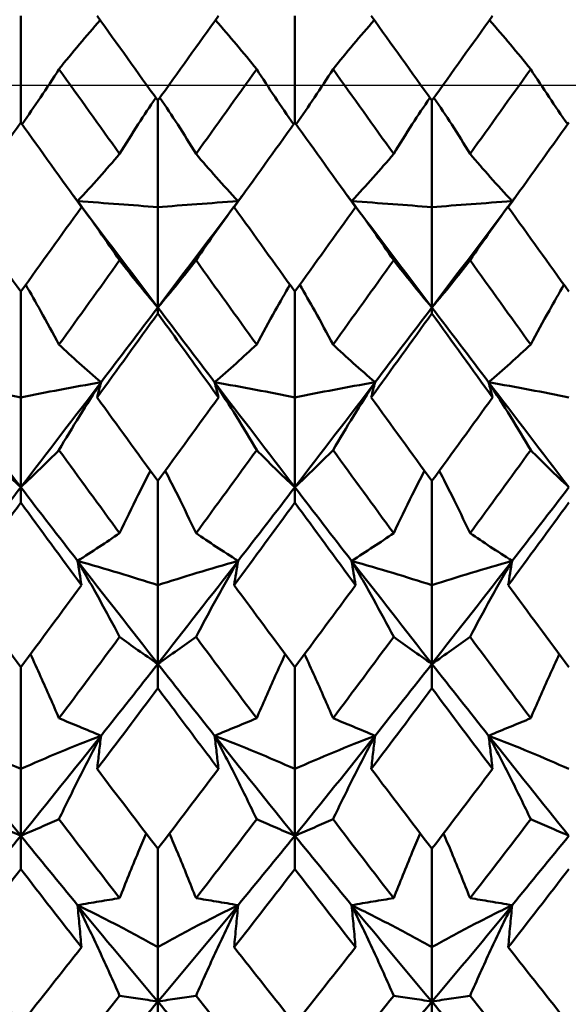
# Model space of a CAD drawing. Units: millimetres. Extents: x 6 to 588, y 6 to 414.
# Drawn here: x 394 to 396, y 126 to 131 of the extents above; entities that cross this region are included whole.
import ezdxf

# ---------------------------------------------------------------- set-up
doc = ezdxf.new("R2010")
doc.units = ezdxf.units.MM
doc.layers.add('Mittellinie(SuP)', color=1, linetype='Continuous', lineweight=25, true_color=0xff0000)
doc.layers.add('Sichtbare Kanten(SuP)', color=7, linetype='Continuous', lineweight=50)

msp = doc.modelspace()

# ---------------------------------------------------------------- linework, layer by layer
at = {"layer": 'Mittellinie(SuP)', "linetype": 'Continuous'}
msp.add_line((154.0953, 130.6851), (450.0953, 130.6851), dxfattribs=at)
at = {"layer": 'Sichtbare Kanten(SuP)'}
for p, q in [((393.8492, 130.5105), (393.8492, 131.0107)), ((395.1349, 130.5105), (395.1349, 131.0107)), ((394.4921, 130.6133), (394.4921, 130.1134)), ((395.7778, 130.6133), (395.7778, 130.1134)), ((394.4921, 129.6428), (394.4921, 130.1134)), ((395.7778, 129.6428), (395.7778, 130.1134)), ((393.8492, 129.7173), (393.8492, 129.2208)), ((395.1349, 129.7173), (395.1349, 129.2208)), ((394.4921, 129.6428), (394.4921, 129.615)), ((395.7778, 129.6428), (395.7778, 129.615)), ((393.8492, 128.7994), (393.8492, 129.2208)), ((395.1349, 128.7994), (395.1349, 129.2208)), ((394.4921, 128.829), (394.4921, 128.34)), ((395.7778, 128.829), (395.7778, 128.34)), ((393.8492, 128.7994), (393.8492, 128.728)), ((395.1349, 128.7994), (395.1349, 128.728)), ((394.4921, 127.9712), (394.4921, 128.34)), ((395.7778, 127.9712), (395.7778, 128.34)), ((393.8492, 127.9556), (393.8492, 127.478)), ((394.4921, 127.9712), (394.4921, 127.8569)), ((395.1349, 127.9556), (395.1349, 127.478)), ((395.7778, 127.9712), (395.7778, 127.8569)), ((393.8492, 127.1648), (393.8492, 127.478)), ((395.1349, 127.1648), (395.1349, 127.478)), ((393.8492, 127.1648), (393.8492, 127.0085)), ((395.1349, 127.1648), (395.1349, 127.0085)), ((394.4921, 127.1043), (394.4921, 126.6419)), ((395.7778, 127.1043), (395.7778, 126.6419)), ((394.4921, 126.3867), (394.4921, 126.6419)), ((395.7778, 126.3867), (395.7778, 126.6419)), ((394.4921, 126.3867), (394.4921, 126.1896)), ((395.7778, 126.3867), (395.7778, 126.1896))]:
    msp.add_line(p, q, dxfattribs=at)
for points, knots in [([(394.2219, 130.9904), (394.1886, 130.9526), (394.1562, 130.915), (394.0916, 130.8384), (394.0595, 130.7994), (394.0283, 130.7606)], [-0.05685144, -0.05685144, -0.05685144, -0.05685144, -0.02909191, -0.02909191, 0, 0, 0, 0]), ([(394.7622, 130.9904), (394.796, 130.9521), (394.8289, 130.9139), (394.8934, 130.8373), (394.925, 130.7989), (394.9558, 130.7606)], [-0.05685145, -0.05685145, -0.05685145, -0.05685145, -0.0286923, -0.0286923, 0, 0, 0, 0]), ([(395.5077, 130.9904), (395.4743, 130.9526), (395.4419, 130.915), (395.3773, 130.8384), (395.3452, 130.7994), (395.314, 130.7606)], [-0.05685144, -0.05685144, -0.05685144, -0.05685144, -0.02909191, -0.02909191, 0, 0, 0, 0]), ([(396.0479, 130.9904), (396.0817, 130.9521), (396.1146, 130.9139), (396.1791, 130.8373), (396.2107, 130.7989), (396.2415, 130.7606)], [-0.05685145, -0.05685145, -0.05685145, -0.05685145, -0.0286923, -0.0286923, 0, 0, 0, 0]), ([(394.0283, 130.7606), (394.0001, 130.7165), (393.971, 130.6721), (393.9131, 130.5861), (393.8844, 130.5444), (393.8549, 130.5026)], [-0.0584267, -0.0584267, -0.0584267, -0.0584267, -0.02907434, -0.02907434, -0.00173891, -0.00173891, -0.00173891, -0.00173891]), ([(394.9558, 130.7606), (394.9836, 130.7171), (395.0123, 130.6733), (395.0701, 130.5873), (395.0993, 130.5451), (395.1293, 130.5026)], [-0.05842671, -0.05842671, -0.05842671, -0.05842671, -0.02947736, -0.02947736, -0.00173891, -0.00173891, -0.00173891, -0.00173891]), ([(395.314, 130.7606), (395.2858, 130.7165), (395.2567, 130.6721), (395.1989, 130.5861), (395.1701, 130.5444), (395.1406, 130.5026)], [-0.0584267, -0.0584267, -0.0584267, -0.0584267, -0.02907434, -0.02907434, -0.00173891, -0.00173891, -0.00173891, -0.00173891]), ([(396.2415, 130.7606), (396.2693, 130.7171), (396.298, 130.6733), (396.3558, 130.5873), (396.385, 130.5451), (396.415, 130.5026)], [-0.05842671, -0.05842671, -0.05842671, -0.05842671, -0.02947736, -0.02947736, -0.00173891, -0.00173891, -0.00173891, -0.00173891]), ([(394.3129, 130.3633), (394.3411, 130.4095), (394.3702, 130.4559), (394.4268, 130.5437), (394.4542, 130.5852), (394.4824, 130.6269)], [-0.0584267, -0.0584267, -0.0584267, -0.0584267, -0.02907434, -0.02907434, -0.00298908, -0.00298908, -0.00298908, -0.00298908]), ([(394.6712, 130.3633), (394.6434, 130.4089), (394.6147, 130.4546), (394.5581, 130.5425), (394.5303, 130.5846), (394.5018, 130.6269)], [-0.05842671, -0.05842671, -0.05842671, -0.05842671, -0.02947736, -0.02947736, -0.00298908, -0.00298908, -0.00298908, -0.00298908]), ([(395.5986, 130.3633), (395.6269, 130.4095), (395.6559, 130.4559), (395.7126, 130.5437), (395.7399, 130.5852), (395.7681, 130.6269)], [-0.0584267, -0.0584267, -0.0584267, -0.0584267, -0.02907434, -0.02907434, -0.00298908, -0.00298908, -0.00298908, -0.00298908]), ([(395.9569, 130.3633), (395.9291, 130.4089), (395.9004, 130.4546), (395.8438, 130.5425), (395.816, 130.5846), (395.7875, 130.6269)], [-0.05842671, -0.05842671, -0.05842671, -0.05842671, -0.02947736, -0.02947736, -0.00298908, -0.00298908, -0.00298908, -0.00298908]), ([(394.1155, 130.1413), (394.1502, 130.1786), (394.1839, 130.2157), (394.2496, 130.2897), (394.2817, 130.3266), (394.3129, 130.3633)], [-0.05792102, -0.05792102, -0.05792102, -0.05792102, -0.02909191, -0.02909191, 0, 0, 0, 0]), ([(394.8687, 130.1413), (394.8335, 130.1791), (394.7993, 130.2167), (394.7336, 130.2907), (394.7019, 130.3271), (394.6712, 130.3633)], [-0.05792103, -0.05792103, -0.05792103, -0.05792103, -0.0286923, -0.0286923, 0, 0, 0, 0]), ([(395.4012, 130.1413), (395.4359, 130.1786), (395.4696, 130.2157), (395.5354, 130.2897), (395.5675, 130.3266), (395.5986, 130.3633)], [-0.05792102, -0.05792102, -0.05792102, -0.05792102, -0.02909191, -0.02909191, 0, 0, 0, 0]), ([(396.1544, 130.1413), (396.1192, 130.1791), (396.085, 130.2167), (396.0193, 130.2907), (395.9877, 130.3271), (395.9569, 130.3633)], [-0.05792103, -0.05792103, -0.05792103, -0.05792103, -0.0286923, -0.0286923, 0, 0, 0, 0]), ([(394.1155, 130.1413), (394.1506, 130.0943), (394.1848, 130.0474), (394.2505, 129.955), (394.2822, 129.9094), (394.3129, 129.864)], [-0.05792103, -0.05792103, -0.05792103, -0.05792103, -0.0286923, -0.0286923, 0, 0, 0, 0]), ([(394.4921, 130.1134), (394.4323, 130.1182), (394.3711, 130.1229), (394.2456, 130.1322), (394.1813, 130.1368), (394.1155, 130.1413)], [-0.06156924, -0.06156924, -0.06156924, -0.06156924, -0.03079664, -0.03079664, 0, 0, 0, 0]), ([(394.4921, 130.1134), (394.5518, 130.1182), (394.613, 130.1229), (394.7385, 130.1322), (394.8028, 130.1368), (394.8687, 130.1413)], [-0.06156924, -0.06156924, -0.06156924, -0.06156924, -0.03079664, -0.03079664, 0, 0, 0, 0]), ([(394.8687, 130.1413), (394.834, 130.0949), (394.8003, 130.0487), (394.7345, 129.9563), (394.7024, 129.91), (394.6712, 129.864)], [-0.05792102, -0.05792102, -0.05792102, -0.05792102, -0.02909191, -0.02909191, 0, 0, 0, 0]), ([(395.4012, 130.1413), (395.4364, 130.0943), (395.4705, 130.0474), (395.5362, 129.955), (395.5679, 129.9094), (395.5986, 129.864)], [-0.05792103, -0.05792103, -0.05792103, -0.05792103, -0.0286923, -0.0286923, 0, 0, 0, 0]), ([(395.7778, 130.1134), (395.718, 130.1182), (395.6568, 130.1229), (395.5313, 130.1322), (395.467, 130.1368), (395.4012, 130.1413)], [-0.06156924, -0.06156924, -0.06156924, -0.06156924, -0.03079664, -0.03079664, 0, 0, 0, 0]), ([(395.7778, 130.1134), (395.8375, 130.1182), (395.8987, 130.1229), (396.0242, 130.1322), (396.0885, 130.1368), (396.1544, 130.1413)], [-0.06156924, -0.06156924, -0.06156924, -0.06156924, -0.03079664, -0.03079664, 0, 0, 0, 0]), ([(396.1544, 130.1413), (396.1197, 130.0949), (396.086, 130.0487), (396.0202, 129.9563), (395.9881, 129.91), (395.9569, 129.864)], [-0.05792102, -0.05792102, -0.05792102, -0.05792102, -0.02909191, -0.02909191, 0, 0, 0, 0]), ([(394.3129, 129.864), (394.3408, 129.8279), (394.3694, 129.7916), (394.429, 129.7179), (394.4601, 129.6805), (394.4921, 129.6428)], [-0.05842671, -0.05842671, -0.05842671, -0.05842671, -0.02947736, -0.02947736, 0, 0, 0, 0]), ([(394.6712, 129.864), (394.643, 129.8274), (394.6139, 129.7906), (394.5542, 129.7169), (394.5236, 129.68), (394.4921, 129.6428)], [-0.0584267, -0.0584267, -0.0584267, -0.0584267, -0.02907434, -0.02907434, 0, 0, 0, 0]), ([(395.5986, 129.864), (395.6265, 129.8279), (395.6551, 129.7916), (395.7148, 129.7179), (395.7458, 129.6805), (395.7778, 129.6428)], [-0.05842671, -0.05842671, -0.05842671, -0.05842671, -0.02947736, -0.02947736, 0, 0, 0, 0]), ([(395.9569, 129.864), (395.9287, 129.8274), (395.8996, 129.7906), (395.8399, 129.7169), (395.8093, 129.68), (395.7778, 129.6428)], [-0.0584267, -0.0584267, -0.0584267, -0.0584267, -0.02907434, -0.02907434, 0, 0, 0, 0]), ([(394.0283, 129.4687), (394.0005, 129.5212), (393.9718, 129.574), (393.9195, 129.6676), (393.8962, 129.7084), (393.8723, 129.7493)], [-0.05842671, -0.05842671, -0.05842671, -0.05842671, -0.02947736, -0.02947736, -0.00714301, -0.00714301, -0.00714301, -0.00714301]), ([(394.9558, 129.4687), (394.984, 129.522), (395.0131, 129.5754), (395.0655, 129.669), (395.0884, 129.7092), (395.1118, 129.7493)], [-0.0584267, -0.0584267, -0.0584267, -0.0584267, -0.02907434, -0.02907434, -0.00714302, -0.00714302, -0.00714302, -0.00714302]), ([(395.314, 129.4687), (395.2862, 129.5212), (395.2575, 129.574), (395.2052, 129.6676), (395.1819, 129.7084), (395.158, 129.7493)], [-0.05842671, -0.05842671, -0.05842671, -0.05842671, -0.02947736, -0.02947736, -0.00714301, -0.00714301, -0.00714301, -0.00714301]), ([(396.2415, 129.4687), (396.2697, 129.522), (396.2988, 129.5754), (396.3512, 129.669), (396.3741, 129.7092), (396.3975, 129.7493)], [-0.0584267, -0.0584267, -0.0584267, -0.0584267, -0.02907434, -0.02907434, -0.00714302, -0.00714302, -0.00714302, -0.00714302]), ([(394.7767, 129.2208), (394.7031, 129.3225), (394.6294, 129.4244), (394.5345, 129.5561), (394.5133, 129.5855), (394.4921, 129.615)], [2.32989219, 2.32989219, 2.32989219, 2.32989219, 2.36787027, 2.36787027, 2.37880809, 2.37880809, 2.37880809, 2.37880809]), ([(394.2258, 129.2921), (394.1906, 129.3224), (394.1565, 129.3524), (394.0907, 129.4112), (394.0591, 129.44), (394.0283, 129.4687)], [-0.05792103, -0.05792103, -0.05792103, -0.05792103, -0.0286923, -0.0286923, 0, 0, 0, 0]), ([(394.7583, 129.2921), (394.793, 129.322), (394.8267, 129.3515), (394.8925, 129.4104), (394.9246, 129.4396), (394.9558, 129.4687)], [-0.05792102, -0.05792102, -0.05792102, -0.05792102, -0.02909191, -0.02909191, 0, 0, 0, 0]), ([(395.5115, 129.2921), (395.4763, 129.3224), (395.4422, 129.3524), (395.3764, 129.4112), (395.3448, 129.44), (395.314, 129.4687)], [-0.05792103, -0.05792103, -0.05792103, -0.05792103, -0.0286923, -0.0286923, 0, 0, 0, 0]), ([(396.044, 129.2921), (396.0787, 129.322), (396.1124, 129.3515), (396.1782, 129.4104), (396.2103, 129.4396), (396.2415, 129.4687)], [-0.05792102, -0.05792102, -0.05792102, -0.05792102, -0.02909191, -0.02909191, 0, 0, 0, 0]), ([(393.8492, 129.2208), (393.7895, 129.233), (393.7283, 129.2451), (393.6028, 129.2689), (393.5385, 129.2806), (393.4726, 129.2921)], [-0.06156924, -0.06156924, -0.06156924, -0.06156924, -0.03079664, -0.03079664, 0, 0, 0, 0]), ([(393.8492, 129.2208), (393.9089, 129.233), (393.9701, 129.2451), (394.0956, 129.2689), (394.1599, 129.2806), (394.2258, 129.2921)], [-0.06156924, -0.06156924, -0.06156924, -0.06156924, -0.03079664, -0.03079664, 0, 0, 0, 0]), ([(394.2258, 129.2921), (394.1911, 129.239), (394.1574, 129.1861), (394.0916, 129.0801), (394.0595, 129.0269), (394.0283, 128.9739)], [-0.05792102, -0.05792102, -0.05792102, -0.05792102, -0.02909191, -0.02909191, 0, 0, 0, 0]), ([(394.2074, 129.2208), (394.2104, 129.2327), (394.2133, 129.2446), (394.2194, 129.2683), (394.2226, 129.2802), (394.2258, 129.2921)], [-0.04871241, -0.04871241, -0.04871241, -0.04871241, -0.02435609, -0.02435609, 0, 0, 0, 0]), ([(394.7583, 129.2921), (394.7935, 129.2383), (394.8276, 129.1846), (394.8934, 129.0786), (394.925, 129.0262), (394.9558, 128.9739)], [-0.05792103, -0.05792103, -0.05792103, -0.05792103, -0.0286923, -0.0286923, 0, 0, 0, 0]), ([(395.1349, 129.2208), (395.0752, 129.233), (395.014, 129.2451), (394.8885, 129.2689), (394.8242, 129.2806), (394.7583, 129.2921)], [-0.06156924, -0.06156924, -0.06156924, -0.06156924, -0.03079664, -0.03079664, 0, 0, 0, 0]), ([(394.7767, 129.2208), (394.7738, 129.2327), (394.7708, 129.2446), (394.7647, 129.2683), (394.7615, 129.2802), (394.7583, 129.2921)], [-0.04871241, -0.04871241, -0.04871241, -0.04871241, -0.02435609, -0.02435609, 0, 0, 0, 0]), ([(395.1349, 129.2208), (395.1946, 129.233), (395.2558, 129.2451), (395.3814, 129.2689), (395.4456, 129.2806), (395.5115, 129.2921)], [-0.06156924, -0.06156924, -0.06156924, -0.06156924, -0.03079664, -0.03079664, 0, 0, 0, 0]), ([(395.5115, 129.2921), (395.4768, 129.239), (395.4431, 129.1861), (395.3773, 129.0801), (395.3452, 129.0269), (395.314, 128.9739)], [-0.05792102, -0.05792102, -0.05792102, -0.05792102, -0.02909191, -0.02909191, 0, 0, 0, 0]), ([(395.4932, 129.2208), (395.4961, 129.2327), (395.4991, 129.2446), (395.5052, 129.2683), (395.5083, 129.2802), (395.5115, 129.2921)], [-0.04871241, -0.04871241, -0.04871241, -0.04871241, -0.02435609, -0.02435609, 0, 0, 0, 0]), ([(396.044, 129.2921), (396.0792, 129.2383), (396.1134, 129.1846), (396.1791, 129.0786), (396.2107, 129.0262), (396.2415, 128.9739)], [-0.05792103, -0.05792103, -0.05792103, -0.05792103, -0.0286923, -0.0286923, 0, 0, 0, 0]), ([(396.4206, 129.2208), (396.3609, 129.233), (396.2997, 129.2451), (396.1742, 129.2689), (396.1099, 129.2806), (396.044, 129.2921)], [-0.06156924, -0.06156924, -0.06156924, -0.06156924, -0.03079664, -0.03079664, 0, 0, 0, 0]), ([(396.0624, 129.2208), (396.0595, 129.2327), (396.0565, 129.2446), (396.0504, 129.2683), (396.0472, 129.2802), (396.044, 129.2921)], [-0.04871241, -0.04871241, -0.04871241, -0.04871241, -0.02435609, -0.02435609, 0, 0, 0, 0]), ([(393.6701, 128.9739), (393.6979, 128.9456), (393.7266, 128.917), (393.7862, 128.8589), (393.8172, 128.8293), (393.8492, 128.7994)], [-0.05842671, -0.05842671, -0.05842671, -0.05842671, -0.02947736, -0.02947736, 0, 0, 0, 0]), ([(394.0283, 128.9739), (394.0001, 128.9452), (393.971, 128.9162), (393.9114, 128.8581), (393.8808, 128.8289), (393.8492, 128.7994)], [-0.0584267, -0.0584267, -0.0584267, -0.0584267, -0.02907434, -0.02907434, 0, 0, 0, 0]), ([(394.9558, 128.9739), (394.9836, 128.9456), (395.0123, 128.917), (395.0719, 128.8589), (395.1029, 128.8293), (395.1349, 128.7994)], [-0.05842671, -0.05842671, -0.05842671, -0.05842671, -0.02947736, -0.02947736, 0, 0, 0, 0]), ([(395.314, 128.9739), (395.2858, 128.9452), (395.2567, 128.9162), (395.1971, 128.8581), (395.1665, 128.8289), (395.1349, 128.7994)], [-0.0584267, -0.0584267, -0.0584267, -0.0584267, -0.02907434, -0.02907434, 0, 0, 0, 0]), ([(396.2415, 128.9739), (396.2693, 128.9456), (396.298, 128.917), (396.3576, 128.8589), (396.3886, 128.8293), (396.4206, 128.7994)], [-0.05842671, -0.05842671, -0.05842671, -0.05842671, -0.02947736, -0.02947736, 0, 0, 0, 0]), ([(394.3129, 128.5838), (394.3411, 128.6438), (394.3702, 128.7039), (394.4189, 128.8016), (394.4379, 128.8391), (394.4573, 128.8767)], [-0.0584267, -0.0584267, -0.0584267, -0.0584267, -0.02907434, -0.02907434, -0.01079758, -0.01079758, -0.01079758, -0.01079758]), ([(394.6712, 128.5838), (394.6434, 128.643), (394.6147, 128.7023), (394.5661, 128.8), (394.5466, 128.8383), (394.5268, 128.8767)], [-0.05842671, -0.05842671, -0.05842671, -0.05842671, -0.02947736, -0.02947736, -0.01079756, -0.01079756, -0.01079756, -0.01079756]), ([(395.5986, 128.5838), (395.6269, 128.6438), (395.6559, 128.7039), (395.7046, 128.8016), (395.7236, 128.8391), (395.743, 128.8767)], [-0.0584267, -0.0584267, -0.0584267, -0.0584267, -0.02907434, -0.02907434, -0.01079758, -0.01079758, -0.01079758, -0.01079758]), ([(395.9569, 128.5838), (395.9291, 128.643), (395.9004, 128.7023), (395.8518, 128.8), (395.8324, 128.8383), (395.8125, 128.8767)], [-0.05842671, -0.05842671, -0.05842671, -0.05842671, -0.02947736, -0.02947736, -0.01079756, -0.01079756, -0.01079756, -0.01079756]), ([(394.1155, 128.4542), (394.1502, 128.4763), (394.1839, 128.4982), (394.2496, 128.5414), (394.2817, 128.5627), (394.3129, 128.5838)], [-0.05792102, -0.05792102, -0.05792102, -0.05792102, -0.02909191, -0.02909191, 0, 0, 0, 0]), ([(394.8687, 128.4542), (394.8335, 128.4766), (394.7993, 128.4988), (394.7336, 128.5419), (394.7019, 128.563), (394.6712, 128.5838)], [-0.05792103, -0.05792103, -0.05792103, -0.05792103, -0.0286923, -0.0286923, 0, 0, 0, 0]), ([(395.4012, 128.4542), (395.4359, 128.4763), (395.4696, 128.4982), (395.5354, 128.5414), (395.5675, 128.5627), (395.5986, 128.5838)], [-0.05792102, -0.05792102, -0.05792102, -0.05792102, -0.02909191, -0.02909191, 0, 0, 0, 0]), ([(396.1544, 128.4542), (396.1192, 128.4766), (396.085, 128.4988), (396.0193, 128.5419), (395.9877, 128.563), (395.9569, 128.5838)], [-0.05792103, -0.05792103, -0.05792103, -0.05792103, -0.0286923, -0.0286923, 0, 0, 0, 0]), ([(394.1155, 128.4542), (394.1506, 128.394), (394.1848, 128.3339), (394.2505, 128.2151), (394.2822, 128.1563), (394.3129, 128.0976)], [-0.05792103, -0.05792103, -0.05792103, -0.05792103, -0.0286923, -0.0286923, 0, 0, 0, 0]), ([(394.4921, 128.34), (394.4323, 128.3595), (394.3711, 128.3788), (394.2456, 128.4169), (394.1813, 128.4357), (394.1155, 128.4542)], [-0.06156924, -0.06156924, -0.06156924, -0.06156924, -0.03079664, -0.03079664, 0, 0, 0, 0]), ([(394.1338, 128.34), (394.1309, 128.359), (394.1279, 128.378), (394.1218, 128.4161), (394.1187, 128.4351), (394.1155, 128.4542)], [-0.04871241, -0.04871241, -0.04871241, -0.04871241, -0.02435609, -0.02435609, 0, 0, 0, 0]), ([(394.4921, 128.34), (394.5518, 128.3595), (394.613, 128.3788), (394.7385, 128.4169), (394.8028, 128.4357), (394.8687, 128.4542)], [-0.06156924, -0.06156924, -0.06156924, -0.06156924, -0.03079664, -0.03079664, 0, 0, 0, 0]), ([(394.8687, 128.4542), (394.834, 128.3948), (394.8003, 128.3356), (394.7345, 128.2167), (394.7024, 128.1571), (394.6712, 128.0976)], [-0.05792102, -0.05792102, -0.05792102, -0.05792102, -0.02909191, -0.02909191, 0, 0, 0, 0]), ([(394.8503, 128.34), (394.8532, 128.359), (394.8562, 128.378), (394.8623, 128.4161), (394.8654, 128.4351), (394.8687, 128.4542)], [-0.04871241, -0.04871241, -0.04871241, -0.04871241, -0.02435609, -0.02435609, 0, 0, 0, 0]), ([(395.4012, 128.4542), (395.4364, 128.394), (395.4705, 128.3339), (395.5362, 128.2151), (395.5679, 128.1563), (395.5986, 128.0976)], [-0.05792103, -0.05792103, -0.05792103, -0.05792103, -0.0286923, -0.0286923, 0, 0, 0, 0]), ([(395.7778, 128.34), (395.718, 128.3595), (395.6568, 128.3788), (395.5313, 128.4169), (395.467, 128.4357), (395.4012, 128.4542)], [-0.06156924, -0.06156924, -0.06156924, -0.06156924, -0.03079664, -0.03079664, 0, 0, 0, 0]), ([(395.4195, 128.34), (395.4166, 128.359), (395.4136, 128.378), (395.4075, 128.4161), (395.4044, 128.4351), (395.4012, 128.4542)], [-0.04871241, -0.04871241, -0.04871241, -0.04871241, -0.02435609, -0.02435609, 0, 0, 0, 0]), ([(395.7778, 128.34), (395.8375, 128.3595), (395.8987, 128.3788), (396.0242, 128.4169), (396.0885, 128.4357), (396.1544, 128.4542)], [-0.06156924, -0.06156924, -0.06156924, -0.06156924, -0.03079664, -0.03079664, 0, 0, 0, 0]), ([(396.1544, 128.4542), (396.1197, 128.3948), (396.086, 128.3356), (396.0202, 128.2167), (395.9881, 128.1571), (395.9569, 128.0976)], [-0.05792102, -0.05792102, -0.05792102, -0.05792102, -0.02909191, -0.02909191, 0, 0, 0, 0]), ([(396.136, 128.34), (396.1389, 128.359), (396.1419, 128.378), (396.148, 128.4161), (396.1512, 128.4351), (396.1544, 128.4542)], [-0.04871241, -0.04871241, -0.04871241, -0.04871241, -0.02435609, -0.02435609, 0, 0, 0, 0]), ([(394.3129, 128.0976), (394.3408, 128.0773), (394.3694, 128.0567), (394.429, 128.0146), (394.4601, 127.9931), (394.4921, 127.9712)], [-0.05842671, -0.05842671, -0.05842671, -0.05842671, -0.02947736, -0.02947736, 0, 0, 0, 0]), ([(394.6712, 128.0976), (394.643, 128.077), (394.6139, 128.0561), (394.5542, 128.014), (394.5236, 127.9928), (394.4921, 127.9712)], [-0.0584267, -0.0584267, -0.0584267, -0.0584267, -0.02907434, -0.02907434, 0, 0, 0, 0]), ([(395.5986, 128.0976), (395.6265, 128.0773), (395.6551, 128.0567), (395.7148, 128.0146), (395.7458, 127.9931), (395.7778, 127.9712)], [-0.05842671, -0.05842671, -0.05842671, -0.05842671, -0.02947736, -0.02947736, 0, 0, 0, 0]), ([(395.9569, 128.0976), (395.9287, 128.077), (395.8996, 128.0561), (395.8399, 128.014), (395.8093, 127.9928), (395.7778, 127.9712)], [-0.0584267, -0.0584267, -0.0584267, -0.0584267, -0.02907434, -0.02907434, 0, 0, 0, 0]), ([(394.0283, 127.7159), (394.0005, 127.7812), (393.9718, 127.8466), (393.9266, 127.9468), (393.9106, 127.9816), (393.8944, 128.0164)], [-0.05842671, -0.05842671, -0.05842671, -0.05842671, -0.02947736, -0.02947736, -0.01408354, -0.01408354, -0.01408354, -0.01408354]), ([(394.9558, 127.7159), (394.984, 127.7821), (395.0131, 127.8484), (395.0584, 127.9486), (395.0739, 127.9825), (395.0897, 128.0164)], [-0.0584267, -0.0584267, -0.0584267, -0.0584267, -0.02907434, -0.02907434, -0.01408359, -0.01408359, -0.01408359, -0.01408359]), ([(395.314, 127.7159), (395.2862, 127.7812), (395.2575, 127.8466), (395.2123, 127.9468), (395.1963, 127.9816), (395.1801, 128.0164)], [-0.05842671, -0.05842671, -0.05842671, -0.05842671, -0.02947736, -0.02947736, -0.01408354, -0.01408354, -0.01408354, -0.01408354]), ([(396.2415, 127.7159), (396.2697, 127.7821), (396.2988, 127.8484), (396.3441, 127.9486), (396.3596, 127.9825), (396.3754, 128.0164)], [-0.0584267, -0.0584267, -0.0584267, -0.0584267, -0.02907434, -0.02907434, -0.01408359, -0.01408359, -0.01408359, -0.01408359]), ([(394.7767, 127.478), (394.7031, 127.5753), (394.6294, 127.6732), (394.5345, 127.8001), (394.5133, 127.8284), (394.4921, 127.8569)], [2.32989219, 2.32989219, 2.32989219, 2.32989219, 2.36787027, 2.36787027, 2.37880809, 2.37880809, 2.37880809, 2.37880809]), ([(394.2258, 127.6342), (394.1906, 127.6487), (394.1565, 127.6628), (394.0907, 127.69), (394.0591, 127.7031), (394.0283, 127.7159)], [-0.05792103, -0.05792103, -0.05792103, -0.05792103, -0.0286923, -0.0286923, 0, 0, 0, 0]), ([(394.7583, 127.6342), (394.793, 127.6485), (394.8267, 127.6624), (394.8925, 127.6896), (394.9246, 127.7029), (394.9558, 127.7159)], [-0.05792102, -0.05792102, -0.05792102, -0.05792102, -0.02909191, -0.02909191, 0, 0, 0, 0]), ([(395.5115, 127.6342), (395.4763, 127.6487), (395.4422, 127.6628), (395.3764, 127.69), (395.3448, 127.7031), (395.314, 127.7159)], [-0.05792103, -0.05792103, -0.05792103, -0.05792103, -0.0286923, -0.0286923, 0, 0, 0, 0]), ([(396.044, 127.6342), (396.0787, 127.6485), (396.1124, 127.6624), (396.1782, 127.6896), (396.2103, 127.7029), (396.2415, 127.7159)], [-0.05792102, -0.05792102, -0.05792102, -0.05792102, -0.02909191, -0.02909191, 0, 0, 0, 0]), ([(393.8492, 127.478), (393.7895, 127.5048), (393.7283, 127.5312), (393.6028, 127.5832), (393.5385, 127.6089), (393.4726, 127.6342)], [-0.06156924, -0.06156924, -0.06156924, -0.06156924, -0.03079664, -0.03079664, 0, 0, 0, 0]), ([(393.8492, 127.478), (393.9089, 127.5048), (393.9701, 127.5312), (394.0956, 127.5832), (394.1599, 127.6089), (394.2258, 127.6342)], [-0.06156924, -0.06156924, -0.06156924, -0.06156924, -0.03079664, -0.03079664, 0, 0, 0, 0]), ([(394.2258, 127.6342), (394.1911, 127.5691), (394.1574, 127.504), (394.0916, 127.3733), (394.0595, 127.3077), (394.0283, 127.2422)], [-0.05792102, -0.05792102, -0.05792102, -0.05792102, -0.02909191, -0.02909191, 0, 0, 0, 0]), ([(394.2074, 127.478), (394.2104, 127.504), (394.2133, 127.5301), (394.2194, 127.5821), (394.2226, 127.6081), (394.2258, 127.6342)], [-0.04871241, -0.04871241, -0.04871241, -0.04871241, -0.02435609, -0.02435609, 0, 0, 0, 0]), ([(394.7583, 127.6342), (394.7935, 127.5682), (394.8276, 127.5022), (394.8934, 127.3715), (394.925, 127.3068), (394.9558, 127.2422)], [-0.05792103, -0.05792103, -0.05792103, -0.05792103, -0.0286923, -0.0286923, 0, 0, 0, 0]), ([(395.1349, 127.478), (395.0752, 127.5048), (395.014, 127.5312), (394.8885, 127.5832), (394.8242, 127.6089), (394.7583, 127.6342)], [-0.06156924, -0.06156924, -0.06156924, -0.06156924, -0.03079664, -0.03079664, 0, 0, 0, 0]), ([(394.7767, 127.478), (394.7738, 127.504), (394.7708, 127.5301), (394.7647, 127.5821), (394.7615, 127.6081), (394.7583, 127.6342)], [-0.04871241, -0.04871241, -0.04871241, -0.04871241, -0.02435609, -0.02435609, 0, 0, 0, 0]), ([(395.1349, 127.478), (395.1946, 127.5048), (395.2558, 127.5312), (395.3814, 127.5832), (395.4456, 127.6089), (395.5115, 127.6342)], [-0.06156924, -0.06156924, -0.06156924, -0.06156924, -0.03079664, -0.03079664, 0, 0, 0, 0]), ([(395.5115, 127.6342), (395.4768, 127.5691), (395.4431, 127.504), (395.3773, 127.3733), (395.3452, 127.3077), (395.314, 127.2422)], [-0.05792102, -0.05792102, -0.05792102, -0.05792102, -0.02909191, -0.02909191, 0, 0, 0, 0]), ([(395.4932, 127.478), (395.4961, 127.504), (395.4991, 127.5301), (395.5052, 127.5821), (395.5083, 127.6081), (395.5115, 127.6342)], [-0.04871241, -0.04871241, -0.04871241, -0.04871241, -0.02435609, -0.02435609, 0, 0, 0, 0]), ([(396.044, 127.6342), (396.0792, 127.5682), (396.1134, 127.5022), (396.1791, 127.3715), (396.2107, 127.3068), (396.2415, 127.2422)], [-0.05792103, -0.05792103, -0.05792103, -0.05792103, -0.0286923, -0.0286923, 0, 0, 0, 0]), ([(396.4206, 127.478), (396.3609, 127.5048), (396.2997, 127.5312), (396.1742, 127.5832), (396.1099, 127.6089), (396.044, 127.6342)], [-0.06156924, -0.06156924, -0.06156924, -0.06156924, -0.03079664, -0.03079664, 0, 0, 0, 0]), ([(396.0624, 127.478), (396.0595, 127.504), (396.0565, 127.5301), (396.0504, 127.5821), (396.0472, 127.6081), (396.044, 127.6342)], [-0.04871241, -0.04871241, -0.04871241, -0.04871241, -0.02435609, -0.02435609, 0, 0, 0, 0]), ([(393.6701, 127.2422), (393.6979, 127.23), (393.7266, 127.2176), (393.7862, 127.1918), (393.8172, 127.1785), (393.8492, 127.1648)], [-0.05842671, -0.05842671, -0.05842671, -0.05842671, -0.02947736, -0.02947736, 0, 0, 0, 0]), ([(394.0283, 127.2422), (394.0001, 127.2298), (393.971, 127.2172), (393.9114, 127.1914), (393.8808, 127.1783), (393.8492, 127.1648)], [-0.0584267, -0.0584267, -0.0584267, -0.0584267, -0.02907434, -0.02907434, 0, 0, 0, 0]), ([(394.9558, 127.2422), (394.9836, 127.23), (395.0123, 127.2176), (395.0719, 127.1918), (395.1029, 127.1785), (395.1349, 127.1648)], [-0.05842671, -0.05842671, -0.05842671, -0.05842671, -0.02947736, -0.02947736, 0, 0, 0, 0]), ([(395.314, 127.2422), (395.2858, 127.2298), (395.2567, 127.2172), (395.1971, 127.1914), (395.1665, 127.1783), (395.1349, 127.1648)], [-0.0584267, -0.0584267, -0.0584267, -0.0584267, -0.02907434, -0.02907434, 0, 0, 0, 0]), ([(396.2415, 127.2422), (396.2693, 127.23), (396.298, 127.2176), (396.3576, 127.1918), (396.3886, 127.1785), (396.4206, 127.1648)], [-0.05842671, -0.05842671, -0.05842671, -0.05842671, -0.02947736, -0.02947736, 0, 0, 0, 0]), ([(394.3129, 126.8719), (394.3411, 126.9438), (394.3702, 127.0157), (394.4124, 127.117), (394.4248, 127.1463), (394.4374, 127.1757)], [-0.0584267, -0.0584267, -0.0584267, -0.0584267, -0.02907434, -0.02907434, -0.0170973, -0.0170973, -0.0170973, -0.0170973]), ([(394.6712, 126.8719), (394.6434, 126.9428), (394.6147, 127.0137), (394.5725, 127.115), (394.5597, 127.1453), (394.5467, 127.1757)], [-0.05842671, -0.05842671, -0.05842671, -0.05842671, -0.02947736, -0.02947736, -0.01709723, -0.01709723, -0.01709723, -0.01709723]), ([(395.5986, 126.8719), (395.6269, 126.9438), (395.6559, 127.0157), (395.6981, 127.117), (395.7105, 127.1463), (395.7231, 127.1757)], [-0.0584267, -0.0584267, -0.0584267, -0.0584267, -0.02907434, -0.02907434, -0.0170973, -0.0170973, -0.0170973, -0.0170973]), ([(395.9569, 126.8719), (395.9291, 126.9428), (395.9004, 127.0137), (395.8582, 127.115), (395.8454, 127.1453), (395.8325, 127.1757)], [-0.05842671, -0.05842671, -0.05842671, -0.05842671, -0.02947736, -0.02947736, -0.01709723, -0.01709723, -0.01709723, -0.01709723]), ([(394.1155, 126.8387), (394.1502, 126.8451), (394.1839, 126.8509), (394.2496, 126.862), (394.2817, 126.8671), (394.3129, 126.8719)], [-0.05792102, -0.05792102, -0.05792102, -0.05792102, -0.02909191, -0.02909191, 0, 0, 0, 0]), ([(394.1155, 126.8387), (394.1506, 126.7674), (394.1848, 126.696), (394.2505, 126.5546), (394.2822, 126.4845), (394.3129, 126.4144)], [-0.05792103, -0.05792103, -0.05792103, -0.05792103, -0.0286923, -0.0286923, 0, 0, 0, 0]), ([(394.4921, 126.6419), (394.4323, 126.6756), (394.3711, 126.7089), (394.2456, 126.7745), (394.1813, 126.8069), (394.1155, 126.8387)], [-0.06156924, -0.06156924, -0.06156924, -0.06156924, -0.03079664, -0.03079664, 0, 0, 0, 0]), ([(394.1338, 126.6419), (394.1309, 126.6747), (394.1279, 126.7075), (394.1218, 126.7731), (394.1187, 126.8059), (394.1155, 126.8387)], [-0.04871241, -0.04871241, -0.04871241, -0.04871241, -0.02435609, -0.02435609, 0, 0, 0, 0]), ([(394.4921, 126.6419), (394.5518, 126.6756), (394.613, 126.7089), (394.7385, 126.7745), (394.8028, 126.8069), (394.8687, 126.8387)], [-0.06156924, -0.06156924, -0.06156924, -0.06156924, -0.03079664, -0.03079664, 0, 0, 0, 0]), ([(394.8687, 126.8387), (394.8335, 126.8451), (394.7993, 126.8511), (394.7336, 126.8621), (394.7019, 126.8672), (394.6712, 126.8719)], [-0.05792103, -0.05792103, -0.05792103, -0.05792103, -0.0286923, -0.0286923, 0, 0, 0, 0]), ([(394.8687, 126.8387), (394.834, 126.7684), (394.8003, 126.698), (394.7345, 126.5565), (394.7024, 126.4855), (394.6712, 126.4144)], [-0.05792102, -0.05792102, -0.05792102, -0.05792102, -0.02909191, -0.02909191, 0, 0, 0, 0]), ([(394.8503, 126.6419), (394.8532, 126.6747), (394.8562, 126.7075), (394.8623, 126.7731), (394.8654, 126.8059), (394.8687, 126.8387)], [-0.04871241, -0.04871241, -0.04871241, -0.04871241, -0.02435609, -0.02435609, 0, 0, 0, 0]), ([(395.4012, 126.8387), (395.4359, 126.8451), (395.4696, 126.8509), (395.5354, 126.862), (395.5675, 126.8671), (395.5986, 126.8719)], [-0.05792102, -0.05792102, -0.05792102, -0.05792102, -0.02909191, -0.02909191, 0, 0, 0, 0]), ([(395.4012, 126.8387), (395.4364, 126.7674), (395.4705, 126.696), (395.5362, 126.5546), (395.5679, 126.4845), (395.5986, 126.4144)], [-0.05792103, -0.05792103, -0.05792103, -0.05792103, -0.0286923, -0.0286923, 0, 0, 0, 0]), ([(395.7778, 126.6419), (395.718, 126.6756), (395.6568, 126.7089), (395.5313, 126.7745), (395.467, 126.8069), (395.4012, 126.8387)], [-0.06156924, -0.06156924, -0.06156924, -0.06156924, -0.03079664, -0.03079664, 0, 0, 0, 0]), ([(395.4195, 126.6419), (395.4166, 126.6747), (395.4136, 126.7075), (395.4075, 126.7731), (395.4044, 126.8059), (395.4012, 126.8387)], [-0.04871241, -0.04871241, -0.04871241, -0.04871241, -0.02435609, -0.02435609, 0, 0, 0, 0]), ([(395.7778, 126.6419), (395.8375, 126.6756), (395.8987, 126.7089), (396.0242, 126.7745), (396.0885, 126.8069), (396.1544, 126.8387)], [-0.06156924, -0.06156924, -0.06156924, -0.06156924, -0.03079664, -0.03079664, 0, 0, 0, 0]), ([(396.1544, 126.8387), (396.1192, 126.8451), (396.085, 126.8511), (396.0193, 126.8621), (395.9877, 126.8672), (395.9569, 126.8719)], [-0.05792103, -0.05792103, -0.05792103, -0.05792103, -0.0286923, -0.0286923, 0, 0, 0, 0]), ([(396.1544, 126.8387), (396.1197, 126.7684), (396.086, 126.698), (396.0202, 126.5565), (395.9881, 126.4855), (395.9569, 126.4144)], [-0.05792102, -0.05792102, -0.05792102, -0.05792102, -0.02909191, -0.02909191, 0, 0, 0, 0]), ([(396.136, 126.6419), (396.1389, 126.6747), (396.1419, 126.7075), (396.148, 126.7731), (396.1512, 126.8059), (396.1544, 126.8387)], [-0.04871241, -0.04871241, -0.04871241, -0.04871241, -0.02435609, -0.02435609, 0, 0, 0, 0]), ([(394.3129, 126.4144), (394.3408, 126.4105), (394.3694, 126.4063), (394.429, 126.3971), (394.4601, 126.3921), (394.4921, 126.3867)], [-0.05842671, -0.05842671, -0.05842671, -0.05842671, -0.02947736, -0.02947736, 0, 0, 0, 0]), ([(394.6712, 126.4144), (394.643, 126.4105), (394.6139, 126.4062), (394.5542, 126.397), (394.5236, 126.3921), (394.4921, 126.3867)], [-0.0584267, -0.0584267, -0.0584267, -0.0584267, -0.02907434, -0.02907434, 0, 0, 0, 0]), ([(395.5986, 126.4144), (395.6265, 126.4105), (395.6551, 126.4063), (395.7148, 126.3971), (395.7458, 126.3921), (395.7778, 126.3867)], [-0.05842671, -0.05842671, -0.05842671, -0.05842671, -0.02947736, -0.02947736, 0, 0, 0, 0]), ([(395.9569, 126.4144), (395.9287, 126.4105), (395.8996, 126.4062), (395.8399, 126.397), (395.8093, 126.3921), (395.7778, 126.3867)], [-0.0584267, -0.0584267, -0.0584267, -0.0584267, -0.02907434, -0.02907434, 0, 0, 0, 0])]:
    msp.add_open_spline(points, degree=3, knots=knots, dxfattribs=at)
for points in [[(394.2074, 131.0107), (394.3024, 130.8782), (394.3972, 130.7457), (394.4921, 130.6133)], [(394.4921, 130.6133), (394.5869, 130.7457), (394.6817, 130.8782), (394.7767, 131.0107)], [(395.4932, 131.0107), (395.588, 130.8783), (395.6829, 130.7459), (395.7778, 130.6133)], [(395.7778, 130.6133), (395.8725, 130.7457), (395.9674, 130.8781), (396.0624, 131.0107)], [(394.0283, 130.7606), (394.1232, 130.6282), (394.2181, 130.4957), (394.3129, 130.3633)], [(394.6712, 130.3633), (394.7661, 130.4957), (394.8609, 130.6282), (394.9558, 130.7606)], [(395.314, 130.7606), (395.4089, 130.6282), (395.5038, 130.4957), (395.5986, 130.3633)], [(395.9569, 130.3633), (396.0518, 130.4957), (396.1466, 130.6282), (396.2415, 130.7606)], [(393.8492, 130.5105), (393.7544, 130.3782), (393.6595, 130.2458), (393.5646, 130.1134)], [(394.1338, 130.1134), (394.0389, 130.2458), (393.944, 130.3782), (393.8492, 130.5105)], [(395.1349, 130.5105), (395.0401, 130.3781), (394.9452, 130.2458), (394.8503, 130.1134)], [(395.4195, 130.1134), (395.3247, 130.2456), (395.2299, 130.378), (395.1349, 130.5105)], [(396.4206, 130.5105), (396.3258, 130.3781), (396.2309, 130.2457), (396.136, 130.1134)], [(394.1155, 130.1413), (394.1044, 130.1559), (394.0934, 130.1705), (394.0824, 130.1851)], [(394.9017, 130.1851), (394.8907, 130.1705), (394.8797, 130.1559), (394.8687, 130.1413)], [(395.4012, 130.1413), (395.3902, 130.1559), (395.3791, 130.1705), (395.3681, 130.1851)], [(396.1874, 130.1851), (396.1764, 130.1705), (396.1654, 130.1559), (396.1544, 130.1413)], [(393.5646, 130.1134), (393.6595, 129.9811), (393.7544, 129.849), (393.8492, 129.7173)], [(393.8492, 129.7173), (393.944, 129.849), (394.0389, 129.9811), (394.1338, 130.1134)], [(394.4921, 129.6428), (394.3665, 129.8086), (394.241, 129.9748), (394.1155, 130.1413)], [(394.8687, 130.1413), (394.7431, 129.9748), (394.6176, 129.8086), (394.4921, 129.6428)], [(394.8503, 130.1134), (394.9452, 129.9812), (395.04, 129.8491), (395.1349, 129.7173)], [(395.1349, 129.7173), (395.2297, 129.849), (395.3246, 129.9811), (395.4195, 130.1134)], [(395.7778, 129.6428), (395.6522, 129.8086), (395.5267, 129.9748), (395.4012, 130.1413)], [(396.1544, 130.1413), (396.0288, 129.9748), (395.9033, 129.8086), (395.7778, 129.6428)], [(396.136, 130.1134), (396.2308, 129.9813), (396.3257, 129.8492), (396.4206, 129.7173)], [(394.0283, 129.4687), (394.1232, 129.6001), (394.2181, 129.7319), (394.3129, 129.864)], [(394.6712, 129.864), (394.7661, 129.7319), (394.8609, 129.6001), (394.9558, 129.4687)], [(395.314, 129.4687), (395.4089, 129.6001), (395.5038, 129.7319), (395.5986, 129.864)], [(395.9569, 129.864), (396.0518, 129.7319), (396.1466, 129.6001), (396.2415, 129.4687)], [(394.4921, 129.615), (394.3972, 129.4833), (394.3024, 129.3519), (394.2074, 129.2208)], [(394.4921, 129.6428), (394.4033, 129.5257), (394.3146, 129.4087), (394.2258, 129.2921)], [(394.7583, 129.2921), (394.6696, 129.4087), (394.5808, 129.5257), (394.4921, 129.6428)], [(395.7778, 129.615), (395.6829, 129.4833), (395.588, 129.3519), (395.4932, 129.2208)], [(395.7778, 129.6428), (395.689, 129.5257), (395.6003, 129.4087), (395.5115, 129.2921)], [(396.044, 129.2921), (395.9553, 129.4087), (395.8665, 129.5257), (395.7778, 129.6428)], [(396.0624, 129.2208), (395.9675, 129.3518), (395.8727, 129.4832), (395.7778, 129.615)], [(393.8492, 128.7994), (393.7237, 128.9629), (393.5981, 129.1272), (393.4726, 129.2921)], [(394.2258, 129.2921), (394.1003, 129.1272), (393.9747, 128.9629), (393.8492, 128.7994)], [(395.1349, 128.7994), (395.0094, 128.9629), (394.8838, 129.1272), (394.7583, 129.2921)], [(395.5115, 129.2921), (395.386, 129.1272), (395.2604, 128.9629), (395.1349, 128.7994)], [(396.4206, 128.7994), (396.2951, 128.9629), (396.1696, 129.1272), (396.044, 129.2921)], [(394.2074, 129.2208), (394.3024, 129.0897), (394.3972, 128.9591), (394.4921, 128.829)], [(394.4921, 128.829), (394.5868, 128.959), (394.6817, 129.0896), (394.7767, 129.2208)], [(395.4932, 129.2208), (395.588, 129.0898), (395.6829, 128.9592), (395.7778, 128.829)], [(395.7778, 128.829), (395.8727, 128.9593), (395.9676, 129.0899), (396.0624, 129.2208)], [(394.0283, 128.9739), (394.1232, 128.8434), (394.2181, 128.7133), (394.3129, 128.5838)], [(394.6712, 128.5838), (394.7661, 128.7133), (394.8609, 128.8434), (394.9558, 128.9739)], [(395.314, 128.9739), (395.4089, 128.8434), (395.5038, 128.7133), (395.5986, 128.5838)], [(395.9569, 128.5838), (396.0518, 128.7133), (396.1466, 128.8434), (396.2415, 128.9739)], [(393.8492, 128.7994), (393.7604, 128.6839), (393.6717, 128.5688), (393.5829, 128.4542)], [(394.1155, 128.4542), (394.0267, 128.5688), (393.938, 128.6839), (393.8492, 128.7994)], [(395.1349, 128.7994), (395.0462, 128.6839), (394.9574, 128.5688), (394.8687, 128.4542)], [(395.4012, 128.4542), (395.3124, 128.5688), (395.2237, 128.6839), (395.1349, 128.7994)], [(396.4206, 128.7994), (396.3319, 128.6839), (396.2431, 128.5688), (396.1544, 128.4542)], [(393.8492, 128.728), (393.7544, 128.5982), (393.6595, 128.4688), (393.5646, 128.34)], [(394.1338, 128.34), (394.0389, 128.4689), (393.944, 128.5982), (393.8492, 128.728)], [(395.1349, 128.728), (395.04, 128.5981), (394.9452, 128.4688), (394.8503, 128.34)], [(395.4195, 128.34), (395.3247, 128.4687), (395.2299, 128.598), (395.1349, 128.728)], [(396.4206, 128.728), (396.3257, 128.5981), (396.2308, 128.4687), (396.136, 128.34)], [(394.4921, 127.9712), (394.3665, 128.131), (394.241, 128.2921), (394.1155, 128.4542)], [(394.8687, 128.4542), (394.7431, 128.2921), (394.6176, 128.131), (394.4921, 127.9712)], [(395.7778, 127.9712), (395.6522, 128.131), (395.5267, 128.2921), (395.4012, 128.4542)], [(396.1544, 128.4542), (396.0288, 128.2921), (395.9033, 128.131), (395.7778, 127.9712)], [(393.5646, 128.34), (393.6595, 128.2111), (393.7544, 128.083), (393.8492, 127.9556)], [(393.8492, 127.9556), (393.944, 128.0829), (394.0388, 128.2111), (394.1338, 128.34)], [(394.8503, 128.34), (394.9452, 128.2112), (395.04, 128.0831), (395.1349, 127.9556)], [(395.1349, 127.9556), (395.2299, 128.0832), (395.3247, 128.2113), (395.4195, 128.34)], [(396.136, 128.34), (396.2308, 128.2113), (396.3257, 128.0832), (396.4206, 127.9556)], [(394.0283, 127.7159), (394.1232, 127.8424), (394.2181, 127.9697), (394.3129, 128.0976)], [(394.6712, 128.0976), (394.7661, 127.9697), (394.8609, 127.8424), (394.9558, 127.7159)], [(395.314, 127.7159), (395.4089, 127.8424), (395.5038, 127.9697), (395.5986, 128.0976)], [(395.9569, 128.0976), (396.0518, 127.9697), (396.1466, 127.8424), (396.2415, 127.7159)], [(394.4921, 127.9712), (394.4033, 127.8582), (394.3146, 127.7458), (394.2258, 127.6342)], [(394.7583, 127.6342), (394.6696, 127.7458), (394.5808, 127.8582), (394.4921, 127.9712)], [(395.7778, 127.9712), (395.689, 127.8582), (395.6003, 127.7458), (395.5115, 127.6342)], [(396.044, 127.6342), (395.9553, 127.7458), (395.8665, 127.8582), (395.7778, 127.9712)], [(394.4921, 127.8569), (394.3972, 127.7298), (394.3023, 127.6035), (394.2074, 127.478)], [(395.7778, 127.8569), (395.6829, 127.7297), (395.588, 127.6034), (395.4932, 127.478)], [(396.0624, 127.478), (395.9675, 127.6035), (395.8727, 127.7298), (395.7778, 127.8569)], [(393.8492, 127.1648), (393.7237, 127.3197), (393.5981, 127.4762), (393.4726, 127.6342)], [(394.2258, 127.6342), (394.1003, 127.4762), (393.9747, 127.3197), (393.8492, 127.1648)], [(395.1349, 127.1648), (395.0094, 127.3197), (394.8838, 127.4762), (394.7583, 127.6342)], [(395.5115, 127.6342), (395.386, 127.4762), (395.2604, 127.3197), (395.1349, 127.1648)], [(396.4206, 127.1648), (396.2951, 127.3197), (396.1696, 127.4762), (396.044, 127.6342)], [(394.2074, 127.478), (394.3024, 127.3525), (394.3972, 127.2279), (394.4921, 127.1043)], [(394.4921, 127.1043), (394.587, 127.2281), (394.6819, 127.3527), (394.7767, 127.478)], [(395.4932, 127.478), (395.588, 127.3526), (395.6829, 127.228), (395.7778, 127.1043)], [(395.7778, 127.1043), (395.8727, 127.228), (395.9675, 127.3526), (396.0624, 127.478)], [(394.0283, 127.2422), (394.1232, 127.1178), (394.2181, 126.9943), (394.3129, 126.8719)], [(394.6712, 126.8719), (394.7661, 126.9943), (394.8609, 127.1178), (394.9558, 127.2422)], [(395.314, 127.2422), (395.4089, 127.1178), (395.5038, 126.9943), (395.5986, 126.8719)], [(395.9569, 126.8719), (396.0518, 126.9943), (396.1466, 127.1178), (396.2415, 127.2422)], [(393.8492, 127.1648), (393.7604, 127.0553), (393.6717, 126.9466), (393.5829, 126.8387)], [(394.1155, 126.8387), (394.0267, 126.9466), (393.938, 127.0553), (393.8492, 127.1648)], [(395.1349, 127.1648), (395.0462, 127.0553), (394.9574, 126.9466), (394.8687, 126.8387)], [(395.4012, 126.8387), (395.3124, 126.9466), (395.2237, 127.0553), (395.1349, 127.1648)], [(396.4206, 127.1648), (396.3319, 127.0553), (396.2431, 126.9466), (396.1544, 126.8387)], [(393.8492, 127.0085), (393.7543, 126.8853), (393.6595, 126.7631), (393.5646, 126.6419)], [(394.1338, 126.6419), (394.0389, 126.7631), (393.944, 126.8854), (393.8492, 127.0085)], [(395.1349, 127.0085), (395.04, 126.8852), (394.9451, 126.763), (394.8503, 126.6419)], [(395.4195, 126.6419), (395.3247, 126.763), (395.2299, 126.8852), (395.1349, 127.0085)], [(396.4206, 127.0085), (396.3257, 126.8852), (396.2308, 126.7629), (396.136, 126.6419)], [(394.4921, 126.3867), (394.3665, 126.5355), (394.241, 126.6862), (394.1155, 126.8387)], [(394.8687, 126.8387), (394.7431, 126.6862), (394.6176, 126.5355), (394.4921, 126.3867)], [(395.7778, 126.3867), (395.6522, 126.5355), (395.5267, 126.6862), (395.4012, 126.8387)], [(396.1544, 126.8387), (396.0288, 126.6862), (395.9033, 126.5355), (395.7778, 126.3867)], [(393.5646, 126.6419), (393.6595, 126.5206), (393.7544, 126.4006), (393.8492, 126.2817)], [(393.8492, 126.2817), (393.9442, 126.4008), (394.039, 126.5208), (394.1338, 126.6419)], [(394.8503, 126.6419), (394.9452, 126.5207), (395.04, 126.4007), (395.1349, 126.2817)], [(395.1349, 126.2817), (395.2298, 126.4007), (395.3247, 126.5208), (395.4195, 126.6419)], [(396.136, 126.6419), (396.2308, 126.5208), (396.3257, 126.4008), (396.4206, 126.2817)], [(394.0283, 126.0586), (394.1232, 126.176), (394.2181, 126.2947), (394.3129, 126.4144)], [(394.6712, 126.4144), (394.7661, 126.2947), (394.8609, 126.176), (394.9558, 126.0586)], [(395.314, 126.0586), (395.4089, 126.176), (395.5038, 126.2947), (395.5986, 126.4144)], [(395.9569, 126.4144), (396.0518, 126.2947), (396.1466, 126.176), (396.2415, 126.0586)], [(394.4921, 126.3867), (394.4033, 126.2816), (394.3146, 126.1774), (394.2258, 126.0743)], [(394.7583, 126.0743), (394.6696, 126.1774), (394.5808, 126.2816), (394.4921, 126.3867)], [(395.7778, 126.3867), (395.689, 126.2816), (395.6003, 126.1774), (395.5115, 126.0743)], [(396.044, 126.0743), (395.9553, 126.1774), (395.8665, 126.2816), (395.7778, 126.3867)]]:
    msp.add_open_spline(points, degree=3, dxfattribs=at)

doc.saveas('drawing.dxf')
